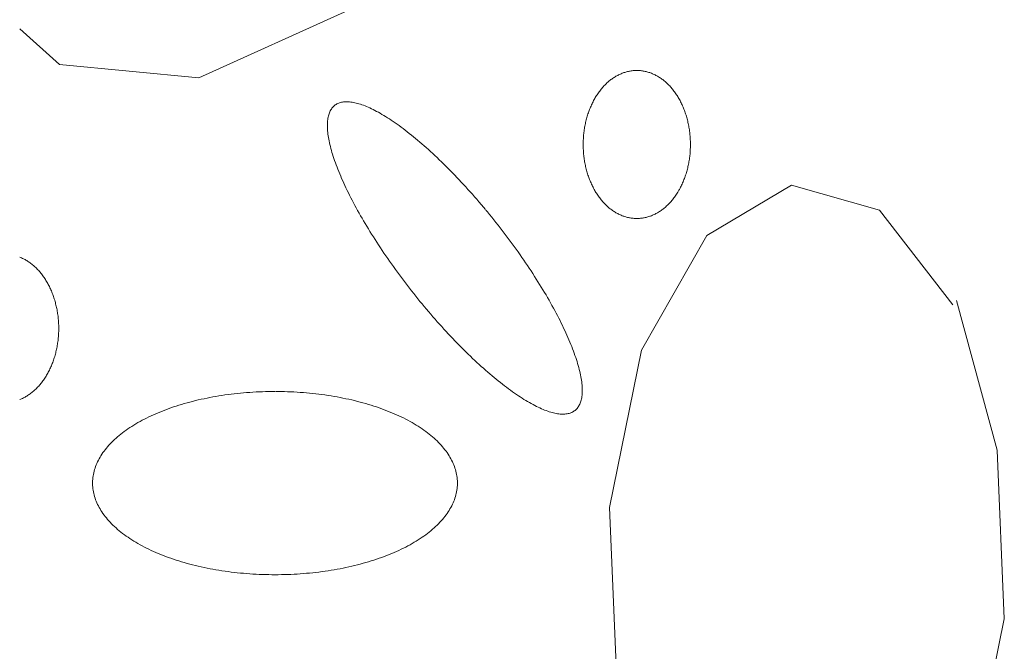
# Model space of a CAD drawing. Units: millimetres. Extents: x -1232 to 851, y 0 to 1483.
# Drawn here: x -422 to -398, y 354 to 370 of the extents above; entities that cross this region are included whole.
import ezdxf

# ---------------------------------------------------------------- set-up
doc = ezdxf.new("R2010")
doc.units = ezdxf.units.MM
doc.layers.get('0').update_dxf_attribs({"lineweight": 9})

msp = doc.modelspace()

# ---------------------------------------------------------------- linework, layer by layer
for p, q in [((-417.835, 368.858), (-414.089, 370.552)), ((-422.341, 370.086), (-421.338, 369.194)), ((-421.338, 369.194), (-417.835, 368.858)), ((-402.939, 366.155), (-405.072, 364.888)), ((-400.729, 365.53), (-402.939, 366.155)), ((-398.884, 363.148), (-400.729, 365.53)), ((-405.072, 364.888), (-406.707, 362.003)), ((-397.768, 359.484), (-398.796, 363.255)), ((-406.707, 362.003), (-407.514, 358.049)), ((-397.591, 355.24), (-397.768, 359.484)), ((-407.514, 358.049), (-407.337, 353.805)), ((-398.409, 351.286), (-397.591, 355.24))]:
    msp.add_line(p, q)
for points in [[(-406.829, 369.041), (-406.829, 369.041), (-406.87, 369.04), (-406.899, 369.038), (-406.923, 369.036), (-406.946, 369.034), (-406.969, 369.03), (-406.992, 369.027), (-407.016, 369.023), (-407.039, 369.018), (-407.062, 369.013), (-407.085, 369.007), (-407.108, 369), (-407.131, 368.993), (-407.153, 368.986), (-407.176, 368.978), (-407.199, 368.969), (-407.221, 368.96), (-407.243, 368.95), (-407.266, 368.94), (-407.288, 368.929), (-407.31, 368.918), (-407.331, 368.906), (-407.353, 368.894), (-407.375, 368.881), (-407.396, 368.868), (-407.417, 368.854), (-407.438, 368.84), (-407.459, 368.825), (-407.479, 368.81), (-407.5, 368.794), (-407.52, 368.777), (-407.54, 368.761), (-407.56, 368.743), (-407.579, 368.726), (-407.598, 368.707), (-407.618, 368.689), (-407.636, 368.669), (-407.655, 368.65), (-407.673, 368.63), (-407.692, 368.609), (-407.709, 368.588), (-407.727, 368.567), (-407.744, 368.545), (-407.761, 368.523), (-407.778, 368.501), (-407.795, 368.478), (-407.811, 368.454), (-407.827, 368.431), (-407.842, 368.407), (-407.857, 368.382), (-407.872, 368.357), (-407.887, 368.332), (-407.901, 368.307), (-407.915, 368.281), (-407.929, 368.254), (-407.942, 368.228), (-407.955, 368.201), (-407.968, 368.174), (-407.98, 368.146), (-407.992, 368.119), (-408.004, 368.091), (-408.015, 368.062), (-408.026, 368.034), (-408.037, 368.005), (-408.047, 367.976), (-408.057, 367.946), (-408.066, 367.917), (-408.075, 367.887), (-408.084, 367.857), (-408.093, 367.827), (-408.1, 367.796), (-408.108, 367.766), (-408.115, 367.735), (-408.122, 367.704), (-408.128, 367.673), (-408.134, 367.642), (-408.14, 367.611), (-408.145, 367.579), (-408.15, 367.547), (-408.155, 367.516), (-408.159, 367.484), (-408.162, 367.452), (-408.166, 367.42), (-408.168, 367.388), (-408.171, 367.356), (-408.173, 367.323), (-408.174, 367.291), (-408.176, 367.259), (-408.176, 367.227), (-408.177, 367.194), (-408.177, 367.162), (-408.176, 367.13), (-408.176, 367.097), (-408.174, 367.065), (-408.173, 367.033), (-408.171, 367.001), (-408.168, 366.968), (-408.165, 366.936), (-408.162, 366.904), (-408.159, 366.872), (-408.155, 366.841), (-408.15, 366.809), (-408.145, 366.777), (-408.14, 366.746), (-408.134, 366.714), (-408.128, 366.683), (-408.122, 366.652), (-408.115, 366.621), (-408.108, 366.59), (-408.1, 366.56), (-408.092, 366.529), (-408.084, 366.499), (-408.075, 366.469), (-408.066, 366.439), (-408.057, 366.41), (-408.047, 366.381), (-408.037, 366.351), (-408.026, 366.323), (-408.015, 366.294), (-408.004, 366.266), (-407.992, 366.238), (-407.98, 366.21), (-407.968, 366.183), (-407.955, 366.155), (-407.942, 366.128), (-407.929, 366.102), (-407.915, 366.076), (-407.901, 366.05), (-407.887, 366.024), (-407.872, 365.999), (-407.857, 365.974), (-407.842, 365.95), (-407.826, 365.926), (-407.811, 365.902), (-407.794, 365.879), (-407.778, 365.856), (-407.761, 365.833), (-407.744, 365.811), (-407.727, 365.789), (-407.709, 365.768), (-407.691, 365.747), (-407.673, 365.727), (-407.655, 365.707), (-407.636, 365.687), (-407.617, 365.668), (-407.598, 365.649), (-407.579, 365.631), (-407.559, 365.613), (-407.54, 365.596), (-407.52, 365.579), (-407.499, 365.563), (-407.479, 365.547), (-407.458, 365.532), (-407.438, 365.517), (-407.417, 365.502), (-407.396, 365.489), (-407.374, 365.475), (-407.353, 365.462), (-407.331, 365.45), (-407.309, 365.438), (-407.287, 365.427), (-407.265, 365.416), (-407.243, 365.406), (-407.221, 365.396), (-407.198, 365.387), (-407.176, 365.379), (-407.153, 365.371), (-407.13, 365.363), (-407.108, 365.356), (-407.085, 365.35), (-407.062, 365.344), (-407.039, 365.339), (-407.015, 365.334), (-406.992, 365.33), (-406.969, 365.326), (-406.946, 365.323), (-406.922, 365.321), (-406.899, 365.319), (-406.876, 365.317), (-406.852, 365.316), (-406.829, 365.316), (-406.805, 365.316), (-406.782, 365.317), (-406.759, 365.319), (-406.735, 365.321), (-406.712, 365.323), (-406.689, 365.326), (-406.665, 365.33), (-406.642, 365.334), (-406.619, 365.339), (-406.596, 365.344), (-406.573, 365.35), (-406.55, 365.356), (-406.527, 365.363), (-406.505, 365.371), (-406.482, 365.379), (-406.459, 365.387), (-406.437, 365.397), (-406.415, 365.406), (-406.392, 365.416), (-406.37, 365.427), (-406.348, 365.438), (-406.327, 365.45), (-406.305, 365.463), (-406.283, 365.475), (-406.262, 365.489), (-406.241, 365.503), (-406.22, 365.517), (-406.199, 365.532), (-406.179, 365.547), (-406.158, 365.563), (-406.138, 365.579), (-406.118, 365.596), (-406.098, 365.613), (-406.079, 365.631), (-406.059, 365.649), (-406.04, 365.668), (-406.022, 365.687), (-406.003, 365.707), (-405.985, 365.727), (-405.966, 365.747), (-405.949, 365.768), (-405.931, 365.789), (-405.914, 365.811), (-405.897, 365.833), (-405.88, 365.856), (-405.863, 365.879), (-405.847, 365.902), (-405.831, 365.926), (-405.816, 365.95), (-405.801, 365.975), (-405.786, 365.999), (-405.771, 366.025), (-405.757, 366.05), (-405.743, 366.076), (-405.729, 366.102), (-405.716, 366.129), (-405.703, 366.156), (-405.69, 366.183), (-405.678, 366.21), (-405.666, 366.238), (-405.654, 366.266), (-405.643, 366.294), (-405.632, 366.323), (-405.621, 366.352), (-405.611, 366.381), (-405.601, 366.41), (-405.592, 366.44), (-405.583, 366.47), (-405.574, 366.5), (-405.565, 366.53), (-405.558, 366.56), (-405.55, 366.591), (-405.543, 366.622), (-405.536, 366.652), (-405.53, 366.684), (-405.524, 366.715), (-405.518, 366.746), (-405.513, 366.778), (-405.508, 366.809), (-405.503, 366.841), (-405.499, 366.873), (-405.496, 366.905), (-405.492, 366.937), (-405.49, 366.969), (-405.487, 367.001), (-405.485, 367.033), (-405.484, 367.065), (-405.482, 367.098), (-405.482, 367.13), (-405.481, 367.162), (-405.481, 367.195), (-405.482, 367.227), (-405.482, 367.259), (-405.484, 367.292), (-405.485, 367.324), (-405.487, 367.356), (-405.49, 367.388), (-405.493, 367.42), (-405.496, 367.452), (-405.499, 367.484), (-405.503, 367.516), (-405.508, 367.548), (-405.513, 367.579), (-405.518, 367.611), (-405.524, 367.642), (-405.53, 367.673), (-405.536, 367.705), (-405.543, 367.735), (-405.55, 367.766), (-405.558, 367.797), (-405.566, 367.827), (-405.574, 367.857), (-405.583, 367.887), (-405.592, 367.917), (-405.601, 367.947), (-405.611, 367.976), (-405.621, 368.005), (-405.632, 368.034), (-405.643, 368.063), (-405.654, 368.091), (-405.666, 368.119), (-405.678, 368.147), (-405.69, 368.174), (-405.703, 368.201), (-405.716, 368.228), (-405.729, 368.255), (-405.743, 368.281), (-405.757, 368.307), (-405.771, 368.332), (-405.786, 368.358), (-405.801, 368.382), (-405.816, 368.407), (-405.832, 368.431), (-405.847, 368.455), (-405.864, 368.478), (-405.88, 368.501), (-405.897, 368.524), (-405.914, 368.546), (-405.931, 368.567), (-405.949, 368.589), (-405.967, 368.61), (-405.985, 368.63), (-406.003, 368.65), (-406.022, 368.67), (-406.041, 368.689), (-406.06, 368.707), (-406.079, 368.726), (-406.099, 368.743), (-406.118, 368.761), (-406.138, 368.778), (-406.159, 368.794), (-406.179, 368.81), (-406.2, 368.825), (-406.22, 368.84), (-406.241, 368.854), (-406.262, 368.868), (-406.284, 368.881), (-406.305, 368.894), (-406.327, 368.907), (-406.349, 368.918), (-406.371, 368.93), (-406.393, 368.94), (-406.415, 368.95), (-406.437, 368.96), (-406.46, 368.969), (-406.482, 368.978), (-406.505, 368.986), (-406.528, 368.993), (-406.55, 369), (-406.573, 369.007), (-406.596, 369.013), (-406.619, 369.018), (-406.643, 369.023), (-406.666, 369.027), (-406.689, 369.031), (-406.712, 369.034), (-406.736, 369.036), (-406.759, 369.038), (-406.782, 369.039), (-406.806, 369.04), (-406.823, 369.041)], [(-410.635, 365.545), (-410.635, 365.545), (-410.73, 365.657), (-410.799, 365.738), (-410.853, 365.801), (-410.908, 365.864), (-410.963, 365.927), (-411.018, 365.989), (-411.074, 366.05), (-411.129, 366.111), (-411.184, 366.172), (-411.24, 366.232), (-411.295, 366.291), (-411.351, 366.35), (-411.407, 366.408), (-411.462, 366.465), (-411.518, 366.522), (-411.573, 366.578), (-411.629, 366.634), (-411.684, 366.689), (-411.74, 366.743), (-411.795, 366.796), (-411.85, 366.849), (-411.905, 366.901), (-411.96, 366.952), (-412.015, 367.002), (-412.069, 367.052), (-412.123, 367.1), (-412.177, 367.148), (-412.231, 367.195), (-412.285, 367.241), (-412.338, 367.287), (-412.391, 367.331), (-412.444, 367.374), (-412.496, 367.417), (-412.548, 367.459), (-412.6, 367.499), (-412.652, 367.539), (-412.703, 367.578), (-412.753, 367.615), (-412.804, 367.652), (-412.853, 367.688), (-412.903, 367.723), (-412.952, 367.756), (-413, 367.789), (-413.048, 367.821), (-413.095, 367.851), (-413.142, 367.881), (-413.189, 367.909), (-413.235, 367.937), (-413.28, 367.963), (-413.325, 367.988), (-413.369, 368.012), (-413.413, 368.035), (-413.456, 368.057), (-413.498, 368.078), (-413.54, 368.097), (-413.581, 368.116), (-413.621, 368.133), (-413.661, 368.149), (-413.7, 368.164), (-413.739, 368.178), (-413.777, 368.191), (-413.814, 368.202), (-413.85, 368.213), (-413.885, 368.222), (-413.92, 368.23), (-413.954, 368.237), (-413.987, 368.242), (-414.02, 368.247), (-414.052, 368.25), (-414.083, 368.252), (-414.113, 368.253), (-414.142, 368.253), (-414.17, 368.252), (-414.198, 368.249), (-414.225, 368.245), (-414.251, 368.24), (-414.276, 368.234), (-414.3, 368.227), (-414.323, 368.218), (-414.346, 368.209), (-414.367, 368.198), (-414.388, 368.186), (-414.408, 368.172), (-414.427, 368.158), (-414.445, 368.143), (-414.462, 368.126), (-414.478, 368.108), (-414.493, 368.089), (-414.507, 368.069), (-414.521, 368.048), (-414.533, 368.026), (-414.544, 368.002), (-414.555, 367.978), (-414.564, 367.952), (-414.573, 367.925), (-414.581, 367.897), (-414.587, 367.869), (-414.593, 367.839), (-414.598, 367.808), (-414.602, 367.775), (-414.605, 367.742), (-414.606, 367.708), (-414.607, 367.673), (-414.607, 367.637), (-414.606, 367.6), (-414.604, 367.561), (-414.601, 367.522), (-414.597, 367.482), (-414.593, 367.441), (-414.587, 367.399), (-414.58, 367.356), (-414.572, 367.312), (-414.563, 367.268), (-414.554, 367.222), (-414.543, 367.176), (-414.532, 367.128), (-414.519, 367.08), (-414.506, 367.031), (-414.491, 366.981), (-414.476, 366.931), (-414.46, 366.879), (-414.443, 366.827), (-414.425, 366.774), (-414.406, 366.72), (-414.386, 366.666), (-414.365, 366.611), (-414.343, 366.555), (-414.321, 366.498), (-414.297, 366.441), (-414.273, 366.384), (-414.248, 366.325), (-414.222, 366.266), (-414.195, 366.207), (-414.167, 366.146), (-414.139, 366.086), (-414.11, 366.024), (-414.079, 365.963), (-414.048, 365.9), (-414.017, 365.838), (-413.984, 365.775), (-413.951, 365.711), (-413.917, 365.647), (-413.882, 365.583), (-413.846, 365.518), (-413.81, 365.453), (-413.773, 365.387), (-413.735, 365.321), (-413.696, 365.255), (-413.657, 365.189), (-413.617, 365.122), (-413.577, 365.055), (-413.536, 364.988), (-413.494, 364.921), (-413.451, 364.853), (-413.408, 364.786), (-413.365, 364.718), (-413.32, 364.65), (-413.275, 364.582), (-413.23, 364.514), (-413.184, 364.446), (-413.138, 364.377), (-413.091, 364.309), (-413.043, 364.241), (-412.995, 364.173), (-412.947, 364.105), (-412.898, 364.037), (-412.848, 363.969), (-412.798, 363.901), (-412.748, 363.833), (-412.697, 363.765), (-412.646, 363.698), (-412.595, 363.631), (-412.543, 363.564), (-412.491, 363.497), (-412.438, 363.43), (-412.386, 363.364), (-412.333, 363.298), (-412.279, 363.232), (-412.226, 363.167), (-412.172, 363.102), (-412.118, 363.037), (-412.063, 362.973), (-412.009, 362.909), (-411.954, 362.846), (-411.899, 362.783), (-411.844, 362.72), (-411.789, 362.658), (-411.734, 362.597), (-411.679, 362.536), (-411.623, 362.475), (-411.568, 362.415), (-411.512, 362.356), (-411.456, 362.297), (-411.401, 362.239), (-411.345, 362.182), (-411.29, 362.125), (-411.234, 362.069), (-411.179, 362.013), (-411.123, 361.958), (-411.068, 361.904), (-411.013, 361.851), (-410.957, 361.798), (-410.902, 361.746), (-410.848, 361.695), (-410.793, 361.645), (-410.738, 361.595), (-410.684, 361.547), (-410.63, 361.499), (-410.576, 361.452), (-410.523, 361.406), (-410.469, 361.36), (-410.416, 361.316), (-410.364, 361.273), (-410.311, 361.23), (-410.259, 361.188), (-410.207, 361.148), (-410.156, 361.108), (-410.105, 361.069), (-410.054, 361.032), (-410.004, 360.995), (-409.954, 360.959), (-409.905, 360.924), (-409.856, 360.891), (-409.807, 360.858), (-409.759, 360.826), (-409.712, 360.796), (-409.665, 360.766), (-409.619, 360.738), (-409.573, 360.71), (-409.527, 360.684), (-409.483, 360.659), (-409.438, 360.635), (-409.395, 360.612), (-409.352, 360.59), (-409.309, 360.569), (-409.268, 360.55), (-409.226, 360.531), (-409.186, 360.514), (-409.146, 360.498), (-409.107, 360.483), (-409.069, 360.469), (-409.031, 360.456), (-408.994, 360.445), (-408.958, 360.434), (-408.922, 360.425), (-408.887, 360.417), (-408.853, 360.41), (-408.82, 360.404), (-408.788, 360.4), (-408.756, 360.397), (-408.725, 360.395), (-408.695, 360.394), (-408.666, 360.394), (-408.637, 360.395), (-408.609, 360.398), (-408.583, 360.402), (-408.557, 360.407), (-408.532, 360.413), (-408.507, 360.42), (-408.484, 360.429), (-408.462, 360.438), (-408.44, 360.449), (-408.419, 360.461), (-408.4, 360.474), (-408.381, 360.489), (-408.363, 360.504), (-408.346, 360.521), (-408.33, 360.539), (-408.314, 360.558), (-408.3, 360.578), (-408.287, 360.599), (-408.275, 360.621), (-408.263, 360.645), (-408.253, 360.669), (-408.243, 360.695), (-408.234, 360.722), (-408.227, 360.749), (-408.22, 360.778), (-408.214, 360.808), (-408.21, 360.839), (-408.206, 360.871), (-408.203, 360.905), (-408.201, 360.939), (-408.2, 360.974), (-408.2, 361.01), (-408.201, 361.047), (-408.203, 361.085), (-408.206, 361.125), (-408.21, 361.165), (-408.215, 361.206), (-408.221, 361.248), (-408.228, 361.291), (-408.235, 361.334), (-408.244, 361.379), (-408.254, 361.425), (-408.264, 361.471), (-408.276, 361.519), (-408.288, 361.567), (-408.302, 361.616), (-408.316, 361.666), (-408.331, 361.716), (-408.348, 361.768), (-408.365, 361.82), (-408.383, 361.873), (-408.402, 361.927), (-408.422, 361.981), (-408.442, 362.036), (-408.464, 362.092), (-408.487, 362.148), (-408.51, 362.206), (-408.534, 362.263), (-408.559, 362.322), (-408.585, 362.381), (-408.612, 362.44), (-408.64, 362.5), (-408.669, 362.561), (-408.698, 362.622), (-408.728, 362.684), (-408.759, 362.746), (-408.791, 362.809), (-408.823, 362.872), (-408.857, 362.936), (-408.891, 363), (-408.926, 363.064), (-408.961, 363.129), (-408.998, 363.194), (-409.035, 363.26), (-409.073, 363.326), (-409.111, 363.392), (-409.15, 363.458), (-409.19, 363.525), (-409.231, 363.592), (-409.272, 363.659), (-409.314, 363.726), (-409.356, 363.794), (-409.399, 363.861), (-409.443, 363.929), (-409.487, 363.997), (-409.532, 364.065), (-409.577, 364.133), (-409.623, 364.201), (-409.67, 364.27), (-409.717, 364.338), (-409.764, 364.406), (-409.812, 364.474), (-409.861, 364.542), (-409.91, 364.61), (-409.959, 364.678), (-410.009, 364.746), (-410.059, 364.814), (-410.11, 364.882), (-410.161, 364.949), (-410.213, 365.016), (-410.264, 365.083), (-410.317, 365.15), (-410.369, 365.217), (-410.422, 365.283), (-410.475, 365.349), (-410.528, 365.415), (-410.582, 365.48), (-410.622, 365.529)], [(-422.341, 360.761), (-422.338, 360.762), (-422.316, 360.771), (-422.294, 360.78), (-422.271, 360.791), (-422.249, 360.801), (-422.227, 360.813), (-422.206, 360.824), (-422.184, 360.837), (-422.162, 360.85), (-422.141, 360.863), (-422.12, 360.877), (-422.099, 360.891), (-422.078, 360.906), (-422.058, 360.921), (-422.037, 360.937), (-422.017, 360.953), (-421.997, 360.97), (-421.977, 360.988), (-421.958, 361.005), (-421.938, 361.024), (-421.919, 361.042), (-421.9, 361.061), (-421.882, 361.081), (-421.864, 361.101), (-421.845, 361.121), (-421.828, 361.142), (-421.81, 361.164), (-421.793, 361.185), (-421.776, 361.208), (-421.759, 361.23), (-421.742, 361.253), (-421.726, 361.276), (-421.71, 361.3), (-421.695, 361.324), (-421.679, 361.349), (-421.665, 361.374), (-421.65, 361.399), (-421.636, 361.424), (-421.622, 361.45), (-421.608, 361.476), (-421.594, 361.503), (-421.581, 361.53), (-421.569, 361.557), (-421.556, 361.584), (-421.544, 361.612), (-421.533, 361.64), (-421.522, 361.669), (-421.511, 361.697), (-421.5, 361.726), (-421.49, 361.755), (-421.48, 361.784), (-421.471, 361.814), (-421.461, 361.844), (-421.453, 361.874), (-421.444, 361.904), (-421.436, 361.934), (-421.429, 361.965), (-421.422, 361.996), (-421.415, 362.027), (-421.408, 362.058), (-421.402, 362.089), (-421.397, 362.12), (-421.392, 362.152), (-421.387, 362.183), (-421.382, 362.215), (-421.378, 362.247), (-421.375, 362.279), (-421.371, 362.311), (-421.369, 362.343), (-421.366, 362.375), (-421.364, 362.407), (-421.363, 362.44), (-421.361, 362.472), (-421.36, 362.504), (-421.36, 362.537), (-421.36, 362.569), (-421.36, 362.601), (-421.361, 362.633), (-421.363, 362.666), (-421.364, 362.698), (-421.366, 362.73), (-421.369, 362.762), (-421.371, 362.794), (-421.375, 362.826), (-421.378, 362.858), (-421.382, 362.89), (-421.387, 362.922), (-421.392, 362.954), (-421.397, 362.985), (-421.403, 363.016), (-421.409, 363.048), (-421.415, 363.079), (-421.422, 363.11), (-421.429, 363.14), (-421.437, 363.171), (-421.444, 363.201), (-421.453, 363.232), (-421.462, 363.262), (-421.471, 363.291), (-421.48, 363.321), (-421.49, 363.35), (-421.5, 363.379), (-421.511, 363.408), (-421.522, 363.437), (-421.533, 363.465), (-421.545, 363.493), (-421.557, 363.521), (-421.569, 363.548), (-421.582, 363.575), (-421.595, 363.602), (-421.608, 363.629), (-421.622, 363.655), (-421.636, 363.681), (-421.65, 363.707), (-421.665, 363.732), (-421.68, 363.757), (-421.695, 363.781), (-421.711, 363.805), (-421.726, 363.829), (-421.743, 363.852), (-421.759, 363.875), (-421.776, 363.898), (-421.793, 363.92), (-421.81, 363.942), (-421.828, 363.963), (-421.846, 363.984), (-421.864, 364.004), (-421.882, 364.024), (-421.901, 364.044), (-421.92, 364.063), (-421.939, 364.082), (-421.958, 364.1), (-421.978, 364.118), (-421.997, 364.135), (-422.017, 364.152), (-422.037, 364.168), (-422.058, 364.184), (-422.078, 364.199), (-422.099, 364.214), (-422.12, 364.228), (-422.141, 364.242), (-422.163, 364.256), (-422.184, 364.268), (-422.206, 364.281), (-422.228, 364.292), (-422.249, 364.304), (-422.272, 364.314), (-422.294, 364.325), (-422.316, 364.334), (-422.339, 364.343), (-422.341, 364.343)], [(-415.923, 360.965), (-415.923, 360.965), (-416.063, 360.963), (-416.162, 360.961), (-416.242, 360.959), (-416.321, 360.956), (-416.4, 360.952), (-416.479, 360.947), (-416.558, 360.942), (-416.637, 360.936), (-416.715, 360.93), (-416.794, 360.922), (-416.872, 360.915), (-416.949, 360.906), (-417.027, 360.897), (-417.104, 360.887), (-417.181, 360.876), (-417.257, 360.865), (-417.333, 360.853), (-417.408, 360.84), (-417.483, 360.827), (-417.558, 360.813), (-417.632, 360.798), (-417.706, 360.783), (-417.779, 360.767), (-417.851, 360.751), (-417.923, 360.734), (-417.995, 360.716), (-418.065, 360.697), (-418.135, 360.678), (-418.205, 360.659), (-418.273, 360.639), (-418.341, 360.618), (-418.409, 360.596), (-418.475, 360.574), (-418.541, 360.552), (-418.606, 360.529), (-418.67, 360.505), (-418.733, 360.481), (-418.796, 360.456), (-418.857, 360.431), (-418.918, 360.405), (-418.978, 360.378), (-419.037, 360.352), (-419.095, 360.324), (-419.152, 360.296), (-419.208, 360.268), (-419.263, 360.239), (-419.317, 360.21), (-419.37, 360.18), (-419.422, 360.149), (-419.473, 360.119), (-419.522, 360.087), (-419.571, 360.056), (-419.619, 360.024), (-419.665, 359.991), (-419.711, 359.959), (-419.755, 359.925), (-419.798, 359.892), (-419.84, 359.858), (-419.881, 359.823), (-419.92, 359.789), (-419.959, 359.754), (-419.996, 359.718), (-420.032, 359.682), (-420.067, 359.646), (-420.1, 359.61), (-420.132, 359.574), (-420.163, 359.537), (-420.193, 359.5), (-420.221, 359.462), (-420.248, 359.425), (-420.274, 359.387), (-420.299, 359.349), (-420.322, 359.31), (-420.343, 359.272), (-420.364, 359.233), (-420.383, 359.194), (-420.401, 359.155), (-420.417, 359.116), (-420.432, 359.077), (-420.446, 359.038), (-420.459, 358.998), (-420.47, 358.958), (-420.479, 358.919), (-420.487, 358.879), (-420.494, 358.839), (-420.5, 358.799), (-420.504, 358.759), (-420.507, 358.719), (-420.508, 358.679), (-420.508, 358.639), (-420.507, 358.599), (-420.504, 358.559), (-420.5, 358.519), (-420.494, 358.479), (-420.487, 358.44), (-420.479, 358.4), (-420.469, 358.36), (-420.458, 358.32), (-420.446, 358.281), (-420.432, 358.242), (-420.417, 358.202), (-420.401, 358.163), (-420.383, 358.124), (-420.364, 358.085), (-420.343, 358.047), (-420.321, 358.008), (-420.298, 357.97), (-420.274, 357.932), (-420.248, 357.894), (-420.221, 357.856), (-420.193, 357.819), (-420.163, 357.782), (-420.132, 357.745), (-420.1, 357.708), (-420.066, 357.672), (-420.032, 357.636), (-419.996, 357.6), (-419.958, 357.565), (-419.92, 357.53), (-419.88, 357.495), (-419.84, 357.461), (-419.798, 357.427), (-419.755, 357.393), (-419.71, 357.36), (-419.665, 357.327), (-419.618, 357.295), (-419.571, 357.263), (-419.522, 357.231), (-419.472, 357.2), (-419.421, 357.169), (-419.369, 357.139), (-419.316, 357.109), (-419.262, 357.08), (-419.207, 357.051), (-419.151, 357.022), (-419.094, 356.995), (-419.036, 356.967), (-418.977, 356.94), (-418.917, 356.914), (-418.857, 356.888), (-418.795, 356.863), (-418.732, 356.838), (-418.669, 356.814), (-418.605, 356.79), (-418.54, 356.767), (-418.474, 356.744), (-418.408, 356.722), (-418.341, 356.701), (-418.273, 356.68), (-418.204, 356.66), (-418.134, 356.64), (-418.064, 356.621), (-417.994, 356.603), (-417.922, 356.585), (-417.851, 356.568), (-417.778, 356.552), (-417.705, 356.536), (-417.631, 356.52), (-417.557, 356.506), (-417.483, 356.492), (-417.408, 356.479), (-417.332, 356.466), (-417.256, 356.454), (-417.18, 356.443), (-417.103, 356.432), (-417.026, 356.422), (-416.949, 356.413), (-416.871, 356.404), (-416.793, 356.396), (-416.715, 356.389), (-416.636, 356.383), (-416.557, 356.377), (-416.478, 356.372), (-416.399, 356.367), (-416.32, 356.363), (-416.241, 356.36), (-416.161, 356.358), (-416.082, 356.356), (-416.002, 356.355), (-415.923, 356.355), (-415.843, 356.355), (-415.764, 356.356), (-415.684, 356.358), (-415.605, 356.36), (-415.525, 356.363), (-415.446, 356.367), (-415.367, 356.372), (-415.288, 356.377), (-415.209, 356.383), (-415.131, 356.389), (-415.053, 356.396), (-414.975, 356.404), (-414.897, 356.413), (-414.82, 356.422), (-414.742, 356.432), (-414.666, 356.443), (-414.589, 356.454), (-414.513, 356.466), (-414.438, 356.479), (-414.363, 356.492), (-414.288, 356.506), (-414.214, 356.521), (-414.141, 356.536), (-414.068, 356.552), (-413.995, 356.568), (-413.923, 356.585), (-413.852, 356.603), (-413.781, 356.622), (-413.711, 356.641), (-413.642, 356.66), (-413.573, 356.68), (-413.505, 356.701), (-413.438, 356.723), (-413.371, 356.745), (-413.306, 356.767), (-413.241, 356.79), (-413.177, 356.814), (-413.113, 356.838), (-413.051, 356.863), (-412.989, 356.888), (-412.928, 356.914), (-412.869, 356.941), (-412.81, 356.967), (-412.752, 356.995), (-412.695, 357.023), (-412.639, 357.051), (-412.584, 357.08), (-412.53, 357.109), (-412.477, 357.139), (-412.425, 357.17), (-412.374, 357.2), (-412.324, 357.232), (-412.275, 357.263), (-412.228, 357.295), (-412.181, 357.328), (-412.136, 357.36), (-412.091, 357.394), (-412.048, 357.427), (-412.006, 357.461), (-411.966, 357.496), (-411.926, 357.53), (-411.888, 357.565), (-411.85, 357.601), (-411.814, 357.637), (-411.78, 357.673), (-411.746, 357.709), (-411.714, 357.745), (-411.683, 357.782), (-411.654, 357.819), (-411.625, 357.857), (-411.598, 357.894), (-411.572, 357.932), (-411.548, 357.97), (-411.525, 358.009), (-411.503, 358.047), (-411.482, 358.086), (-411.463, 358.125), (-411.446, 358.164), (-411.429, 358.203), (-411.414, 358.242), (-411.4, 358.281), (-411.388, 358.321), (-411.377, 358.361), (-411.367, 358.4), (-411.359, 358.44), (-411.352, 358.48), (-411.347, 358.52), (-411.342, 358.56), (-411.34, 358.6), (-411.338, 358.64), (-411.338, 358.68), (-411.34, 358.72), (-411.342, 358.76), (-411.347, 358.8), (-411.352, 358.84), (-411.359, 358.879), (-411.367, 358.919), (-411.377, 358.959), (-411.388, 358.999), (-411.4, 359.038), (-411.414, 359.077), (-411.429, 359.117), (-411.446, 359.156), (-411.464, 359.195), (-411.483, 359.234), (-411.503, 359.272), (-411.525, 359.311), (-411.548, 359.349), (-411.573, 359.387), (-411.598, 359.425), (-411.625, 359.463), (-411.654, 359.5), (-411.684, 359.537), (-411.714, 359.574), (-411.747, 359.611), (-411.78, 359.647), (-411.815, 359.683), (-411.851, 359.719), (-411.888, 359.754), (-411.926, 359.789), (-411.966, 359.824), (-412.007, 359.858), (-412.049, 359.892), (-412.092, 359.926), (-412.136, 359.959), (-412.182, 359.992), (-412.228, 360.024), (-412.276, 360.056), (-412.325, 360.088), (-412.374, 360.119), (-412.425, 360.15), (-412.477, 360.18), (-412.53, 360.21), (-412.584, 360.239), (-412.639, 360.268), (-412.695, 360.297), (-412.752, 360.324), (-412.81, 360.352), (-412.869, 360.379), (-412.929, 360.405), (-412.99, 360.431), (-413.051, 360.456), (-413.114, 360.481), (-413.177, 360.505), (-413.241, 360.529), (-413.306, 360.552), (-413.372, 360.575), (-413.439, 360.597), (-413.506, 360.618), (-413.574, 360.639), (-413.643, 360.659), (-413.712, 360.679), (-413.782, 360.698), (-413.853, 360.716), (-413.924, 360.734), (-413.996, 360.751), (-414.068, 360.767), (-414.141, 360.783), (-414.215, 360.798), (-414.289, 360.813), (-414.364, 360.827), (-414.439, 360.84), (-414.514, 360.853), (-414.59, 360.865), (-414.667, 360.876), (-414.743, 360.887), (-414.82, 360.897), (-414.898, 360.906), (-414.976, 360.915), (-415.054, 360.923), (-415.132, 360.93), (-415.21, 360.936), (-415.289, 360.942), (-415.368, 360.947), (-415.447, 360.952), (-415.526, 360.956), (-415.606, 360.959), (-415.685, 360.961), (-415.764, 360.963), (-415.844, 360.964), (-415.903, 360.965)]]:
    msp.add_lwpolyline(points)

doc.saveas('drawing.dxf')
